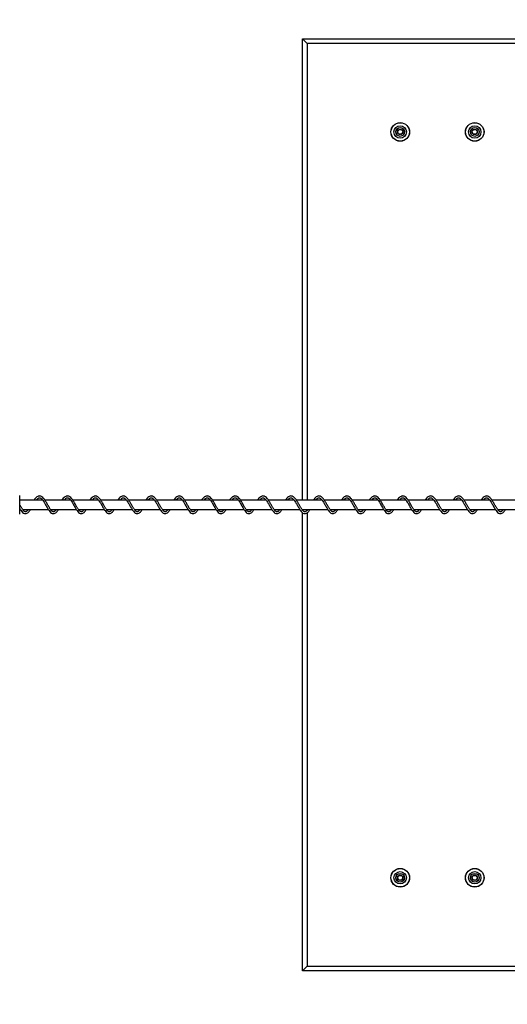
# Model space of a CAD drawing. Units: millimetres. Extents: x 7718 to 29864, y 13690 to 20697.
# Drawn here: x 10701 to 11224, y 15234 to 16290 of the extents above; entities that cross this region are included whole.
import ezdxf

# ---------------------------------------------------------------- set-up
doc = ezdxf.new("R2010")
doc.units = ezdxf.units.MM
doc.header["$LTSCALE"] = 100
doc.layers.add('FORMAT', color=7, linetype='Continuous')
doc.styles.add('SLDTEXTSTYLE0', font='TXT', dxfattribs={"width": 0.75})
doc.dimstyles.new('SLDDIMSTYLE0', dxfattribs={"dimtxt": 635, "dimasz": 0, "dimexe": 0, "dimexo": 0.0625, "dimgap": 158.75, "dimtad": 1, "dimdec": 0, "dimrnd": 1e-09, "dimzin": 12, "dimdsep": 46, "dimtxsty": 'SLDTEXTSTYLE0', "dimblk1": 'OBLIQUE', "dimblk2": 'OBLIQUE', "dimsah": 1, "dimcen": 0.09, "dimadec": 0, "dimazin": 3, "dimtfac": 1, "dimtdec": 0, "dimtofl": 0, "dimtmove": 0, "dimatfit": 3, "dimldrblk": 'OBLIQUE', "dimfxl": 1, "dimfrac": 2, "dimtolj": 1, "dimtzin": 12, "dimarcsym": 0})

# ---------------------------------------------------------------- blocks, each defined once
blk = doc.blocks.new('_Oblique')
at = {"color": 0, "linetype": 'ByBlock', "lineweight": -2}
blk.add_line((-0.5, -0.5), (0.5, 0.5), dxfattribs=at)

msp = doc.modelspace()

# ---------------------------------------------------------------- linework, layer by layer
at = {"color": 7, "linetype": 'Continuous', "lineweight": 25}
for p, q in [((11004.3, 15774.7), (11004.3, 16269.7)), ((11004.3, 16269.7), (11009.3, 16264.7)), ((11004.3, 16269.7), (11963.6, 16269.7)), ((11964.3, 16264.7), (11009.3, 16264.7)), ((11009.3, 16264.7), (11009.3, 15774.7)), ((10725.3, 15774.7), (10700.9, 15774.7)), ((10755.3, 15774.7), (10727.7, 15774.7)), ((10785.3, 15774.7), (10757.7, 15774.7)), ((10815.2, 15774.7), (10787.7, 15774.7)), ((10845.2, 15774.7), (10817.7, 15774.7)), ((10875.2, 15774.7), (10847.7, 15774.7)), ((10905.2, 15774.7), (10877.7, 15774.7)), ((10935.2, 15774.7), (10907.7, 15774.7)), ((10965.2, 15774.7), (10937.7, 15774.7)), ((10995.2, 15774.7), (10967.6, 15774.7)), ((11025.2, 15774.7), (10997.6, 15774.7)), ((11055.2, 15774.7), (11027.6, 15774.7)), ((11085.2, 15774.7), (11057.6, 15774.7)), ((11115.2, 15774.7), (11087.6, 15774.7)), ((11145.1, 15774.7), (11117.6, 15774.7)), ((11175.1, 15774.7), (11147.6, 15774.7)), ((11205.1, 15774.7), (11177.6, 15774.7)), ((11235.1, 15774.7), (11207.6, 15774.7)), ((10700.9, 15764.7), (10701.4, 15764.7)), ((10703.8, 15764.7), (10731.4, 15764.7)), ((10710, 15764.7), (10709.7, 15764.4)), ((10733.8, 15764.7), (10761.4, 15764.7)), ((10740, 15764.7), (10739.7, 15764.4)), ((10763.8, 15764.7), (10791.4, 15764.7)), ((10770, 15764.7), (10769.7, 15764.4)), ((10793.8, 15764.7), (10821.4, 15764.7)), ((10799.9, 15764.7), (10799.7, 15764.4)), ((10823.8, 15764.7), (10851.4, 15764.7)), ((10829.9, 15764.7), (10829.7, 15764.4)), ((10853.8, 15764.7), (10881.3, 15764.7)), ((10859.9, 15764.7), (10859.7, 15764.4)), ((10883.8, 15764.7), (10911.3, 15764.7)), ((10889.9, 15764.7), (10889.7, 15764.4)), ((10913.8, 15764.7), (10941.3, 15764.7)), ((10919.9, 15764.7), (10919.7, 15764.4)), ((10943.7, 15764.7), (10971.3, 15764.7)), ((10949.9, 15764.7), (10949.6, 15764.4)), ((10973.7, 15764.7), (11001.3, 15764.7)), ((10979.9, 15764.7), (10979.6, 15764.4)), ((11003.7, 15764.7), (11031.3, 15764.7)), ((11004.3, 15764), (11004.3, 15764.7)), ((11004.3, 15269.7), (11004.3, 15761.3)), ((11009.3, 15764.7), (11009.3, 15764)), ((11009.3, 15761.3), (11009.3, 15274.7)), ((11009.9, 15764.7), (11009.6, 15764.4)), ((11033.7, 15764.7), (11061.3, 15764.7)), ((11039.9, 15764.7), (11039.6, 15764.4)), ((11063.7, 15764.7), (11091.3, 15764.7)), ((11069.9, 15764.7), (11069.6, 15764.4)), ((11093.7, 15764.7), (11121.3, 15764.7)), ((11099.9, 15764.7), (11099.6, 15764.4)), ((11123.7, 15764.7), (11151.3, 15764.7)), ((11129.8, 15764.7), (11129.6, 15764.4)), ((11153.7, 15764.7), (11181.3, 15764.7)), ((11159.8, 15764.7), (11159.6, 15764.4)), ((11183.7, 15764.7), (11211.2, 15764.7)), ((11189.8, 15764.7), (11189.6, 15764.4)), ((11213.7, 15764.7), (11241.2, 15764.7)), ((11219.8, 15764.7), (11219.6, 15764.4)), ((11004.3, 15269.7), (11009.3, 15274.7)), ((11009.3, 15274.7), (11964.3, 15274.7)), ((11963.6, 15269.7), (11004.3, 15269.7))]:
    msp.add_line(p, q, dxfattribs=at)
for centre, radius in [((11109.1, 16169.7), 10), ((11109.1, 16169.7), 9.89), ((11109.1, 16169.7), 6.68), ((11109.1, 16169.7), 4.73), ((11109.1, 16169.7), 3), ((11189.1, 16169.7), 10), ((11189.1, 16169.7), 9.89), ((11189.1, 16169.7), 6.68), ((11189.1, 16169.7), 4.73), ((11189.1, 16169.7), 3), ((11109.1, 15369.7), 10), ((11109.1, 15369.7), 9.89), ((11189.1, 15369.7), 10), ((11189.1, 15369.7), 9.89), ((11109.1, 15369.7), 6.68), ((11109.1, 15369.7), 4.73), ((11109.1, 15369.7), 3), ((11189.1, 15369.7), 6.68), ((11189.1, 15369.7), 4.73), ((11189.1, 15369.7), 3)]:
    msp.add_circle(centre, radius, dxfattribs=at)
msp.add_arc((10545.7, 15769.7), 155.3, 356.3088, 3.6912, dxfattribs=at)
for points, knots in [([(11106.2, 16169.7), (11106.4, 16170.1), (11106.8, 16170.7), (11107.3, 16171.6), (11107.5, 16172), (11107.6, 16172.2)], [0, 0, 0, 0, 0.439126, 0.751374, 1, 1, 1, 1]), ([(11107.6, 16172.2), (11107.8, 16172.2), (11108.3, 16172.2), (11109.2, 16172.2), (11110, 16172.2), (11110.4, 16172.2), (11110.5, 16172.2)], [0, 0, 0, 0, 0.184931, 0.519846, 0.871444, 1, 1, 1, 1]), ([(11110.5, 16172.2), (11110.7, 16171.9), (11111.1, 16171.3), (11111.6, 16170.4), (11111.9, 16169.9), (11112, 16169.7)], [0, 0, 0, 0, 0.439126, 0.751374, 1, 1, 1, 1]), ([(11186.2, 16169.7), (11186.4, 16170.1), (11186.7, 16170.7), (11187.3, 16171.6), (11187.5, 16172), (11187.6, 16172.2)], [0, 0, 0, 0, 0.439126, 0.751374, 1, 1, 1, 1]), ([(11187.6, 16172.2), (11187.8, 16172.2), (11188.3, 16172.2), (11189.1, 16172.2), (11190, 16172.2), (11190.4, 16172.2), (11190.5, 16172.2)], [0, 0, 0, 0, 0.184931, 0.519846, 0.871444, 1, 1, 1, 1]), ([(11190.5, 16172.2), (11190.7, 16171.9), (11191.1, 16171.3), (11191.6, 16170.4), (11191.8, 16169.9), (11192, 16169.7)], [0, 0, 0, 0, 0.439126, 0.751374, 1, 1, 1, 1]), ([(11107.6, 16167.2), (11107.4, 16167.6), (11107.1, 16168.2), (11106.6, 16169.1), (11106.3, 16169.5), (11106.2, 16169.7)], [0, 0, 0, 0, 0.439126, 0.751374, 1, 1, 1, 1]), ([(11110.5, 16167.2), (11110.4, 16167.2), (11110, 16167.2), (11109.2, 16167.2), (11108.3, 16167.2), (11107.8, 16167.2), (11107.6, 16167.2)], [0, 0, 0, 0, 0.128556, 0.480154, 0.815069, 1, 1, 1, 1]), ([(11112, 16169.7), (11111.8, 16169.4), (11111.4, 16168.8), (11110.9, 16167.9), (11110.6, 16167.4), (11110.5, 16167.2)], [0, 0, 0, 0, 0.439126, 0.751374, 1, 1, 1, 1]), ([(11187.6, 16167.2), (11187.4, 16167.6), (11187.1, 16168.2), (11186.6, 16169.1), (11186.3, 16169.5), (11186.2, 16169.7)], [0, 0, 0, 0, 0.439126, 0.751374, 1, 1, 1, 1]), ([(11190.5, 16167.2), (11190.4, 16167.2), (11190, 16167.2), (11189.1, 16167.2), (11188.3, 16167.2), (11187.8, 16167.2), (11187.6, 16167.2)], [0, 0, 0, 0, 0.128556, 0.480154, 0.815069, 1, 1, 1, 1]), ([(11192, 16169.7), (11191.7, 16169.4), (11191.4, 16168.8), (11190.9, 16167.9), (11190.6, 16167.4), (11190.5, 16167.2)], [0, 0, 0, 0, 0.439126, 0.751374, 1, 1, 1, 1]), ([(10739.7, 15764.4), (10739.4, 15764), (10738.8, 15763.2), (10738, 15762.6), (10737.5, 15762.4), (10736.9, 15762.3), (10736.4, 15762.3), (10735.7, 15762.6), (10734.9, 15763.4), (10733.9, 15764.6), (10733.2, 15765.6), (10732.5, 15766.7), (10731.8, 15768), (10731, 15769.4), (10729.8, 15771.5), (10728.3, 15774.1), (10726.4, 15776.7), (10724.8, 15778.2), (10723.5, 15778.9), (10722.3, 15779.2), (10721.2, 15779.2), (10719.8, 15778.7), (10718.3, 15777.7), (10717, 15776.2), (10716.3, 15775.1), (10716.1, 15774.7)], [0, 0, 0, 0, 0.048034, 0.087284, 0.118433, 0.141962, 0.175563, 0.206237, 0.269495, 0.303463, 0.335623, 0.365527, 0.394966, 0.428696, 0.46679, 0.545156, 0.618509, 0.690022, 0.72635, 0.766228, 0.807777, 0.844742, 0.91008, 0.971838, 1, 1, 1, 1]), ([(10769.7, 15764.4), (10769.4, 15764), (10768.8, 15763.2), (10768, 15762.6), (10767.5, 15762.4), (10766.9, 15762.3), (10766.4, 15762.3), (10765.7, 15762.6), (10764.9, 15763.4), (10763.9, 15764.6), (10763.2, 15765.6), (10762.5, 15766.7), (10761.8, 15768), (10761, 15769.4), (10759.8, 15771.5), (10758.2, 15774.1), (10756.4, 15776.7), (10754.8, 15778.2), (10753.5, 15778.9), (10752.3, 15779.2), (10751.2, 15779.2), (10749.8, 15778.7), (10748.3, 15777.7), (10747, 15776.2), (10746.3, 15775.1), (10746.1, 15774.7)], [0, 0, 0, 0, 0.048034, 0.087284, 0.118433, 0.141962, 0.175563, 0.206237, 0.269495, 0.303463, 0.335623, 0.365527, 0.394966, 0.428696, 0.46679, 0.545156, 0.618509, 0.690022, 0.72635, 0.766228, 0.807777, 0.844742, 0.91008, 0.971838, 1, 1, 1, 1]), ([(10799.7, 15764.4), (10799.4, 15764), (10798.8, 15763.2), (10798, 15762.6), (10797.4, 15762.4), (10796.9, 15762.3), (10796.4, 15762.3), (10795.7, 15762.6), (10794.8, 15763.4), (10793.9, 15764.6), (10793.2, 15765.6), (10792.5, 15766.7), (10791.7, 15768), (10791, 15769.4), (10789.8, 15771.5), (10788.2, 15774.1), (10786.4, 15776.7), (10784.8, 15778.2), (10783.5, 15778.9), (10782.3, 15779.2), (10781.2, 15779.2), (10779.8, 15778.7), (10778.3, 15777.7), (10777, 15776.2), (10776.3, 15775.1), (10776, 15774.7)], [0, 0, 0, 0, 0.048034, 0.087284, 0.118433, 0.141962, 0.175563, 0.206237, 0.269495, 0.303463, 0.335623, 0.365527, 0.394966, 0.428696, 0.46679, 0.545156, 0.618509, 0.690022, 0.72635, 0.766228, 0.807777, 0.844742, 0.91008, 0.971838, 1, 1, 1, 1]), ([(10829.7, 15764.4), (10829.4, 15764), (10828.8, 15763.2), (10828, 15762.6), (10827.4, 15762.4), (10826.9, 15762.3), (10826.4, 15762.3), (10825.7, 15762.6), (10824.8, 15763.4), (10823.9, 15764.6), (10823.2, 15765.6), (10822.5, 15766.7), (10821.7, 15768), (10820.9, 15769.4), (10819.8, 15771.5), (10818.2, 15774.1), (10816.4, 15776.7), (10814.8, 15778.2), (10813.5, 15778.9), (10812.3, 15779.2), (10811.2, 15779.2), (10809.8, 15778.7), (10808.3, 15777.7), (10807, 15776.2), (10806.3, 15775.1), (10806, 15774.7)], [0, 0, 0, 0, 0.048034, 0.087284, 0.118433, 0.141962, 0.175563, 0.206237, 0.269495, 0.303463, 0.335623, 0.365527, 0.394966, 0.428696, 0.46679, 0.545156, 0.618509, 0.690022, 0.72635, 0.766228, 0.807777, 0.844742, 0.91008, 0.971838, 1, 1, 1, 1]), ([(10859.7, 15764.4), (10859.3, 15764), (10858.7, 15763.2), (10858, 15762.6), (10857.4, 15762.4), (10856.9, 15762.3), (10856.4, 15762.3), (10855.7, 15762.6), (10854.8, 15763.4), (10853.9, 15764.6), (10853.2, 15765.6), (10852.4, 15766.7), (10851.7, 15768), (10850.9, 15769.4), (10849.8, 15771.5), (10848.2, 15774.1), (10846.4, 15776.7), (10844.8, 15778.2), (10843.4, 15778.9), (10842.3, 15779.2), (10841.2, 15779.2), (10839.8, 15778.7), (10838.3, 15777.7), (10837, 15776.2), (10836.3, 15775.1), (10836, 15774.7)], [0, 0, 0, 0, 0.048034, 0.087284, 0.118433, 0.141962, 0.175563, 0.206237, 0.269495, 0.303463, 0.335623, 0.365527, 0.394966, 0.428696, 0.46679, 0.545156, 0.618509, 0.690022, 0.72635, 0.766228, 0.807777, 0.844742, 0.91008, 0.971838, 1, 1, 1, 1]), ([(10889.7, 15764.4), (10889.3, 15764), (10888.7, 15763.2), (10888, 15762.6), (10887.4, 15762.4), (10886.9, 15762.3), (10886.4, 15762.3), (10885.7, 15762.6), (10884.8, 15763.4), (10883.9, 15764.6), (10883.1, 15765.6), (10882.4, 15766.7), (10881.7, 15768), (10880.9, 15769.4), (10879.7, 15771.5), (10878.2, 15774.1), (10876.4, 15776.7), (10874.8, 15778.2), (10873.4, 15778.9), (10872.3, 15779.2), (10871.2, 15779.2), (10869.8, 15778.7), (10868.3, 15777.7), (10867, 15776.2), (10866.2, 15775.1), (10866, 15774.7)], [0, 0, 0, 0, 0.048034, 0.087284, 0.118433, 0.141962, 0.175563, 0.206237, 0.269495, 0.303463, 0.335623, 0.365527, 0.394966, 0.428696, 0.46679, 0.545156, 0.618509, 0.690022, 0.72635, 0.766228, 0.807777, 0.844742, 0.91008, 0.971838, 1, 1, 1, 1]), ([(10919.7, 15764.4), (10919.3, 15764), (10918.7, 15763.2), (10918, 15762.6), (10917.4, 15762.4), (10916.9, 15762.3), (10916.4, 15762.3), (10915.7, 15762.6), (10914.8, 15763.4), (10913.9, 15764.6), (10913.1, 15765.6), (10912.4, 15766.7), (10911.7, 15768), (10910.9, 15769.4), (10909.7, 15771.5), (10908.2, 15774.1), (10906.4, 15776.7), (10904.8, 15778.2), (10903.4, 15778.9), (10902.3, 15779.2), (10901.2, 15779.2), (10899.8, 15778.7), (10898.3, 15777.7), (10897, 15776.2), (10896.2, 15775.1), (10896, 15774.7)], [0, 0, 0, 0, 0.048034, 0.087284, 0.118433, 0.141962, 0.175563, 0.206237, 0.269495, 0.303463, 0.335623, 0.365527, 0.394966, 0.428696, 0.46679, 0.545156, 0.618509, 0.690022, 0.72635, 0.766228, 0.807777, 0.844742, 0.91008, 0.971838, 1, 1, 1, 1]), ([(10949.6, 15764.4), (10949.3, 15764), (10948.7, 15763.2), (10948, 15762.6), (10947.4, 15762.4), (10946.9, 15762.3), (10946.4, 15762.3), (10945.6, 15762.6), (10944.8, 15763.4), (10943.8, 15764.6), (10943.1, 15765.6), (10942.4, 15766.7), (10941.7, 15768), (10940.9, 15769.4), (10939.7, 15771.5), (10938.2, 15774.1), (10936.4, 15776.7), (10934.8, 15778.2), (10933.4, 15778.9), (10932.3, 15779.2), (10931.2, 15779.2), (10929.8, 15778.7), (10928.3, 15777.7), (10927, 15776.2), (10926.2, 15775.1), (10926, 15774.7)], [0, 0, 0, 0, 0.048034, 0.087284, 0.118433, 0.141962, 0.175563, 0.206237, 0.269495, 0.303463, 0.335623, 0.365527, 0.394966, 0.428696, 0.46679, 0.545156, 0.618509, 0.690022, 0.72635, 0.766228, 0.807777, 0.844742, 0.91008, 0.971838, 1, 1, 1, 1]), ([(10979.6, 15764.4), (10979.3, 15764), (10978.7, 15763.2), (10978, 15762.6), (10977.4, 15762.4), (10976.9, 15762.3), (10976.4, 15762.3), (10975.6, 15762.6), (10974.8, 15763.4), (10973.8, 15764.6), (10973.1, 15765.6), (10972.4, 15766.7), (10971.7, 15768), (10970.9, 15769.4), (10969.7, 15771.5), (10968.2, 15774.1), (10966.4, 15776.7), (10964.8, 15778.2), (10963.4, 15778.9), (10962.3, 15779.2), (10961.1, 15779.2), (10959.8, 15778.7), (10958.3, 15777.7), (10956.9, 15776.2), (10956.2, 15775.1), (10956, 15774.7)], [0, 0, 0, 0, 0.048034, 0.087284, 0.118433, 0.141962, 0.175563, 0.206237, 0.269495, 0.303463, 0.335623, 0.365527, 0.394966, 0.428696, 0.46679, 0.545156, 0.618509, 0.690022, 0.72635, 0.766228, 0.807777, 0.844742, 0.91008, 0.971838, 1, 1, 1, 1]), ([(11009.6, 15764.4), (11009.3, 15764), (11008.7, 15763.2), (11008, 15762.6), (11007.4, 15762.4), (11006.8, 15762.3), (11006.4, 15762.3), (11005.6, 15762.6), (11004.8, 15763.4), (11003.8, 15764.6), (11003.1, 15765.6), (11002.4, 15766.7), (11001.7, 15768), (11000.9, 15769.4), (10999.7, 15771.5), (10998.2, 15774.1), (10996.4, 15776.7), (10994.8, 15778.2), (10993.4, 15778.9), (10992.3, 15779.2), (10991.1, 15779.2), (10989.8, 15778.7), (10988.3, 15777.7), (10986.9, 15776.2), (10986.2, 15775.1), (10986, 15774.7)], [0, 0, 0, 0, 0.048034, 0.087284, 0.118433, 0.141962, 0.175563, 0.206237, 0.269495, 0.303463, 0.335623, 0.365527, 0.394966, 0.428696, 0.46679, 0.545156, 0.618509, 0.690022, 0.72635, 0.766228, 0.807777, 0.844742, 0.91008, 0.971838, 1, 1, 1, 1]), ([(11039.6, 15764.4), (11039.3, 15764), (11038.7, 15763.2), (11037.9, 15762.6), (11037.4, 15762.4), (11036.8, 15762.3), (11036.4, 15762.3), (11035.6, 15762.6), (11034.8, 15763.4), (11033.8, 15764.6), (11033.1, 15765.6), (11032.4, 15766.7), (11031.7, 15768), (11030.9, 15769.4), (11029.7, 15771.5), (11028.2, 15774.1), (11026.3, 15776.7), (11024.8, 15778.2), (11023.4, 15778.9), (11022.3, 15779.2), (11021.1, 15779.2), (11019.7, 15778.7), (11018.2, 15777.7), (11016.9, 15776.2), (11016.2, 15775.1), (11016, 15774.7)], [0, 0, 0, 0, 0.048034, 0.087284, 0.118433, 0.141962, 0.175563, 0.206237, 0.269495, 0.303463, 0.335623, 0.365527, 0.394966, 0.428696, 0.46679, 0.545156, 0.618509, 0.690022, 0.72635, 0.766228, 0.807777, 0.844742, 0.91008, 0.971838, 1, 1, 1, 1]), ([(11069.6, 15764.4), (11069.3, 15764), (11068.7, 15763.2), (11067.9, 15762.6), (11067.4, 15762.4), (11066.8, 15762.3), (11066.3, 15762.3), (11065.6, 15762.6), (11064.8, 15763.4), (11063.8, 15764.6), (11063.1, 15765.6), (11062.4, 15766.7), (11061.7, 15768), (11060.9, 15769.4), (11059.7, 15771.5), (11058.2, 15774.1), (11056.3, 15776.7), (11054.7, 15778.2), (11053.4, 15778.9), (11052.2, 15779.2), (11051.1, 15779.2), (11049.7, 15778.7), (11048.2, 15777.7), (11046.9, 15776.2), (11046.2, 15775.1), (11046, 15774.7)], [0, 0, 0, 0, 0.048034, 0.087284, 0.118433, 0.141962, 0.175563, 0.206237, 0.269495, 0.303463, 0.335623, 0.365527, 0.394966, 0.428696, 0.46679, 0.545156, 0.618509, 0.690022, 0.72635, 0.766228, 0.807777, 0.844742, 0.91008, 0.971838, 1, 1, 1, 1]), ([(11099.6, 15764.4), (11099.3, 15764), (11098.7, 15763.2), (11097.9, 15762.6), (11097.4, 15762.4), (11096.8, 15762.3), (11096.3, 15762.3), (11095.6, 15762.6), (11094.8, 15763.4), (11093.8, 15764.6), (11093.1, 15765.6), (11092.4, 15766.7), (11091.7, 15768), (11090.9, 15769.4), (11089.7, 15771.5), (11088.1, 15774.1), (11086.3, 15776.7), (11084.7, 15778.2), (11083.4, 15778.9), (11082.2, 15779.2), (11081.1, 15779.2), (11079.7, 15778.7), (11078.2, 15777.7), (11076.9, 15776.2), (11076.2, 15775.1), (11076, 15774.7)], [0, 0, 0, 0, 0.048034, 0.087284, 0.118433, 0.141962, 0.175563, 0.206237, 0.269495, 0.303463, 0.335623, 0.365527, 0.394966, 0.428696, 0.46679, 0.545156, 0.618509, 0.690022, 0.72635, 0.766228, 0.807777, 0.844742, 0.91008, 0.971838, 1, 1, 1, 1]), ([(11129.6, 15764.4), (11129.3, 15764), (11128.7, 15763.2), (11127.9, 15762.6), (11127.3, 15762.4), (11126.8, 15762.3), (11126.3, 15762.3), (11125.6, 15762.6), (11124.7, 15763.4), (11123.8, 15764.6), (11123.1, 15765.6), (11122.4, 15766.7), (11121.6, 15768), (11120.9, 15769.4), (11119.7, 15771.5), (11118.1, 15774.1), (11116.3, 15776.7), (11114.7, 15778.2), (11113.4, 15778.9), (11112.2, 15779.2), (11111.1, 15779.2), (11109.7, 15778.7), (11108.2, 15777.7), (11106.9, 15776.2), (11106.2, 15775.1), (11105.9, 15774.7)], [0, 0, 0, 0, 0.048034, 0.087284, 0.118433, 0.141962, 0.175563, 0.206237, 0.269495, 0.303463, 0.335623, 0.365527, 0.394966, 0.428696, 0.46679, 0.545156, 0.618509, 0.690022, 0.72635, 0.766228, 0.807777, 0.844742, 0.91008, 0.971838, 1, 1, 1, 1]), ([(11159.6, 15764.4), (11159.3, 15764), (11158.7, 15763.2), (11157.9, 15762.6), (11157.3, 15762.4), (11156.8, 15762.3), (11156.3, 15762.3), (11155.6, 15762.6), (11154.7, 15763.4), (11153.8, 15764.6), (11153.1, 15765.6), (11152.4, 15766.7), (11151.6, 15768), (11150.8, 15769.4), (11149.7, 15771.5), (11148.1, 15774.1), (11146.3, 15776.7), (11144.7, 15778.2), (11143.4, 15778.9), (11142.2, 15779.2), (11141.1, 15779.2), (11139.7, 15778.7), (11138.2, 15777.7), (11136.9, 15776.2), (11136.2, 15775.1), (11135.9, 15774.7)], [0, 0, 0, 0, 0.048034, 0.087284, 0.118433, 0.141962, 0.175563, 0.206237, 0.269495, 0.303463, 0.335623, 0.365527, 0.394966, 0.428696, 0.46679, 0.545156, 0.618509, 0.690022, 0.72635, 0.766228, 0.807777, 0.844742, 0.91008, 0.971838, 1, 1, 1, 1]), ([(11189.6, 15764.4), (11189.2, 15764), (11188.6, 15763.2), (11187.9, 15762.6), (11187.3, 15762.4), (11186.8, 15762.3), (11186.3, 15762.3), (11185.6, 15762.6), (11184.7, 15763.4), (11183.8, 15764.6), (11183.1, 15765.6), (11182.3, 15766.7), (11181.6, 15768), (11180.8, 15769.4), (11179.7, 15771.5), (11178.1, 15774.1), (11176.3, 15776.7), (11174.7, 15778.2), (11173.3, 15778.9), (11172.2, 15779.2), (11171.1, 15779.2), (11169.7, 15778.7), (11168.2, 15777.7), (11166.9, 15776.2), (11166.2, 15775.1), (11165.9, 15774.7)], [0, 0, 0, 0, 0.048034, 0.087284, 0.118433, 0.141962, 0.175563, 0.206237, 0.269495, 0.303463, 0.335623, 0.365527, 0.394966, 0.428696, 0.46679, 0.545156, 0.618509, 0.690022, 0.72635, 0.766228, 0.807777, 0.844742, 0.91008, 0.971838, 1, 1, 1, 1]), ([(11219.6, 15764.4), (11219.2, 15764), (11218.6, 15763.2), (11217.9, 15762.6), (11217.3, 15762.4), (11216.8, 15762.3), (11216.3, 15762.3), (11215.6, 15762.6), (11214.7, 15763.4), (11213.8, 15764.6), (11213, 15765.6), (11212.3, 15766.7), (11211.6, 15768), (11210.8, 15769.4), (11209.6, 15771.5), (11208.1, 15774.1), (11206.3, 15776.7), (11204.7, 15778.2), (11203.3, 15778.9), (11202.2, 15779.2), (11201.1, 15779.2), (11199.7, 15778.7), (11198.2, 15777.7), (11196.9, 15776.2), (11196.1, 15775.1), (11195.9, 15774.7)], [0, 0, 0, 0, 0.048034, 0.087284, 0.118433, 0.141962, 0.175563, 0.206237, 0.269495, 0.303463, 0.335623, 0.365527, 0.394966, 0.428696, 0.46679, 0.545156, 0.618509, 0.690022, 0.72635, 0.766228, 0.807777, 0.844742, 0.91008, 0.971838, 1, 1, 1, 1]), ([(10709.7, 15764.4), (10709.4, 15764), (10708.8, 15763.2), (10708, 15762.6), (10707.5, 15762.4), (10706.9, 15762.3), (10706.5, 15762.3), (10705.7, 15762.6), (10704.9, 15763.4), (10703.9, 15764.6), (10703.2, 15765.6), (10702.5, 15766.7), (10701.8, 15768), (10701.2, 15768.9), (10700.9, 15769.5), (10700.9, 15769.6)], [0, 0, 0, 0, 0.110473, 0.200744, 0.272384, 0.326496, 0.403775, 0.474322, 0.61981, 0.697932, 0.771896, 0.840673, 0.908378, 0.985954, 1, 1, 1, 1]), ([(10718.6, 15774.7), (10718.9, 15775.2), (10719.6, 15776), (10720.4, 15776.7), (10721.1, 15777.1), (10721.9, 15777.2), (10722.6, 15777.1), (10723.3, 15776.8), (10724.2, 15776), (10725.4, 15774.7), (10726.7, 15772.8), (10727.7, 15771.1), (10728.6, 15769.5), (10729.6, 15767.8), (10730.5, 15766.1), (10731.5, 15764.6), (10732.5, 15763.1), (10733.9, 15761.5), (10735.3, 15760.5), (10736.7, 15760.2), (10737.8, 15760.3), (10739.1, 15760.9), (10740.3, 15761.9), (10741.4, 15763.2), (10742, 15764.2), (10742.4, 15764.7)], [0, 0, 0, 0, 0.044456, 0.07883, 0.113644, 0.152681, 0.191108, 0.22446, 0.256469, 0.31905, 0.377561, 0.409011, 0.446674, 0.490393, 0.533025, 0.571435, 0.605357, 0.669724, 0.73909, 0.77181, 0.813977, 0.875077, 0.912404, 0.953845, 1, 1, 1, 1]), ([(10748.6, 15774.7), (10748.9, 15775.2), (10749.5, 15776), (10750.4, 15776.7), (10751.1, 15777.1), (10751.9, 15777.2), (10752.6, 15777.1), (10753.3, 15776.8), (10754.2, 15776), (10755.4, 15774.7), (10756.7, 15772.8), (10757.7, 15771.1), (10758.6, 15769.5), (10759.6, 15767.8), (10760.5, 15766.1), (10761.4, 15764.6), (10762.5, 15763.1), (10763.9, 15761.5), (10765.3, 15760.5), (10766.6, 15760.2), (10767.8, 15760.3), (10769.1, 15760.9), (10770.3, 15761.9), (10771.3, 15763.2), (10772, 15764.2), (10772.4, 15764.7)], [0, 0, 0, 0, 0.044456, 0.07883, 0.113644, 0.152681, 0.191108, 0.22446, 0.256469, 0.31905, 0.377561, 0.409011, 0.446674, 0.490393, 0.533025, 0.571435, 0.605357, 0.669724, 0.73909, 0.77181, 0.813977, 0.875077, 0.912404, 0.953845, 1, 1, 1, 1]), ([(10778.5, 15774.7), (10778.9, 15775.2), (10779.5, 15776), (10780.4, 15776.7), (10781.1, 15777.1), (10781.8, 15777.2), (10782.6, 15777.1), (10783.3, 15776.8), (10784.2, 15776), (10785.4, 15774.7), (10786.6, 15772.8), (10787.7, 15771.1), (10788.6, 15769.5), (10789.6, 15767.8), (10790.5, 15766.1), (10791.4, 15764.6), (10792.5, 15763.1), (10793.8, 15761.5), (10795.3, 15760.5), (10796.6, 15760.2), (10797.8, 15760.3), (10799, 15760.9), (10800.3, 15761.9), (10801.3, 15763.2), (10802, 15764.2), (10802.4, 15764.7)], [0, 0, 0, 0, 0.044456, 0.07883, 0.113644, 0.152681, 0.191108, 0.22446, 0.256469, 0.31905, 0.377561, 0.409011, 0.446674, 0.490393, 0.533025, 0.571435, 0.605357, 0.669724, 0.73909, 0.77181, 0.813977, 0.875077, 0.912404, 0.953845, 1, 1, 1, 1]), ([(10808.5, 15774.7), (10808.9, 15775.2), (10809.5, 15776), (10810.4, 15776.7), (10811.1, 15777.1), (10811.8, 15777.2), (10812.6, 15777.1), (10813.3, 15776.8), (10814.2, 15776), (10815.4, 15774.7), (10816.6, 15772.8), (10817.7, 15771.1), (10818.6, 15769.5), (10819.5, 15767.8), (10820.5, 15766.1), (10821.4, 15764.6), (10822.5, 15763.1), (10823.8, 15761.5), (10825.3, 15760.5), (10826.6, 15760.2), (10827.8, 15760.3), (10829, 15760.9), (10830.2, 15761.9), (10831.3, 15763.2), (10832, 15764.2), (10832.3, 15764.7)], [0, 0, 0, 0, 0.044456, 0.07883, 0.113644, 0.152681, 0.191108, 0.22446, 0.256469, 0.31905, 0.377561, 0.409011, 0.446674, 0.490393, 0.533025, 0.571435, 0.605357, 0.669724, 0.73909, 0.77181, 0.813977, 0.875077, 0.912404, 0.953845, 1, 1, 1, 1]), ([(10838.5, 15774.7), (10838.9, 15775.2), (10839.5, 15776), (10840.4, 15776.7), (10841.1, 15777.1), (10841.8, 15777.2), (10842.6, 15777.1), (10843.3, 15776.8), (10844.2, 15776), (10845.4, 15774.7), (10846.6, 15772.8), (10847.7, 15771.1), (10848.6, 15769.5), (10849.5, 15767.8), (10850.5, 15766.1), (10851.4, 15764.6), (10852.5, 15763.1), (10853.8, 15761.5), (10855.3, 15760.5), (10856.6, 15760.2), (10857.8, 15760.3), (10859, 15760.9), (10860.2, 15761.9), (10861.3, 15763.2), (10862, 15764.2), (10862.3, 15764.7)], [0, 0, 0, 0, 0.044456, 0.07883, 0.113644, 0.152681, 0.191108, 0.22446, 0.256469, 0.31905, 0.377561, 0.409011, 0.446674, 0.490393, 0.533025, 0.571435, 0.605357, 0.669724, 0.73909, 0.77181, 0.813977, 0.875077, 0.912404, 0.953845, 1, 1, 1, 1]), ([(10868.5, 15774.7), (10868.9, 15775.2), (10869.5, 15776), (10870.3, 15776.7), (10871.1, 15777.1), (10871.8, 15777.2), (10872.6, 15777.1), (10873.3, 15776.8), (10874.2, 15776), (10875.4, 15774.7), (10876.6, 15772.8), (10877.6, 15771.1), (10878.5, 15769.5), (10879.5, 15767.8), (10880.5, 15766.1), (10881.4, 15764.6), (10882.5, 15763.1), (10883.8, 15761.5), (10885.3, 15760.5), (10886.6, 15760.2), (10887.8, 15760.3), (10889, 15760.9), (10890.2, 15761.9), (10891.3, 15763.2), (10892, 15764.2), (10892.3, 15764.7)], [0, 0, 0, 0, 0.044456, 0.07883, 0.113644, 0.152681, 0.191108, 0.22446, 0.256469, 0.31905, 0.377561, 0.409011, 0.446674, 0.490393, 0.533025, 0.571435, 0.605357, 0.669724, 0.73909, 0.77181, 0.813977, 0.875077, 0.912404, 0.953845, 1, 1, 1, 1]), ([(10898.5, 15774.7), (10898.9, 15775.2), (10899.5, 15776), (10900.3, 15776.7), (10901.1, 15777.1), (10901.8, 15777.2), (10902.5, 15777.1), (10903.2, 15776.8), (10904.2, 15776), (10905.4, 15774.7), (10906.6, 15772.8), (10907.6, 15771.1), (10908.5, 15769.5), (10909.5, 15767.8), (10910.5, 15766.1), (10911.4, 15764.6), (10912.5, 15763.1), (10913.8, 15761.5), (10915.2, 15760.5), (10916.6, 15760.2), (10917.8, 15760.3), (10919, 15760.9), (10920.2, 15761.9), (10921.3, 15763.2), (10922, 15764.2), (10922.3, 15764.7)], [0, 0, 0, 0, 0.044456, 0.07883, 0.113644, 0.152681, 0.191108, 0.22446, 0.256469, 0.31905, 0.377561, 0.409011, 0.446674, 0.490393, 0.533025, 0.571435, 0.605357, 0.669724, 0.73909, 0.77181, 0.813977, 0.875077, 0.912404, 0.953845, 1, 1, 1, 1]), ([(10928.5, 15774.7), (10928.9, 15775.2), (10929.5, 15776), (10930.3, 15776.7), (10931.1, 15777.1), (10931.8, 15777.2), (10932.5, 15777.1), (10933.2, 15776.8), (10934.2, 15776), (10935.4, 15774.7), (10936.6, 15772.8), (10937.6, 15771.1), (10938.5, 15769.5), (10939.5, 15767.8), (10940.5, 15766.1), (10941.4, 15764.6), (10942.4, 15763.1), (10943.8, 15761.5), (10945.2, 15760.5), (10946.6, 15760.2), (10947.8, 15760.3), (10949, 15760.9), (10950.2, 15761.9), (10951.3, 15763.2), (10952, 15764.2), (10952.3, 15764.7)], [0, 0, 0, 0, 0.044456, 0.07883, 0.113644, 0.152681, 0.191108, 0.22446, 0.256469, 0.31905, 0.377561, 0.409011, 0.446674, 0.490393, 0.533025, 0.571435, 0.605357, 0.669724, 0.73909, 0.77181, 0.813977, 0.875077, 0.912404, 0.953845, 1, 1, 1, 1]), ([(10958.5, 15774.7), (10958.8, 15775.2), (10959.5, 15776), (10960.3, 15776.7), (10961.1, 15777.1), (10961.8, 15777.2), (10962.5, 15777.1), (10963.2, 15776.8), (10964.1, 15776), (10965.4, 15774.7), (10966.6, 15772.8), (10967.6, 15771.1), (10968.5, 15769.5), (10969.5, 15767.8), (10970.5, 15766.1), (10971.4, 15764.6), (10972.4, 15763.1), (10973.8, 15761.5), (10975.2, 15760.5), (10976.6, 15760.2), (10977.8, 15760.3), (10979, 15760.9), (10980.2, 15761.9), (10981.3, 15763.2), (10981.9, 15764.2), (10982.3, 15764.7)], [0, 0, 0, 0, 0.044456, 0.07883, 0.113644, 0.152681, 0.191108, 0.22446, 0.256469, 0.31905, 0.377561, 0.409011, 0.446674, 0.490393, 0.533025, 0.571435, 0.605357, 0.669724, 0.73909, 0.77181, 0.813977, 0.875077, 0.912404, 0.953845, 1, 1, 1, 1]), ([(10988.5, 15774.7), (10988.8, 15775.2), (10989.5, 15776), (10990.3, 15776.7), (10991.1, 15777.1), (10991.8, 15777.2), (10992.5, 15777.1), (10993.2, 15776.8), (10994.1, 15776), (10995.3, 15774.7), (10996.6, 15772.8), (10997.6, 15771.1), (10998.5, 15769.5), (10999.5, 15767.8), (11000.5, 15766.1), (11001.4, 15764.6), (11002.4, 15763.1), (11003.8, 15761.5), (11005.2, 15760.5), (11006.6, 15760.2), (11007.7, 15760.3), (11009, 15760.9), (11010.2, 15761.9), (11011.3, 15763.2), (11011.9, 15764.2), (11012.3, 15764.7)], [0, 0, 0, 0, 0.044456, 0.07883, 0.113644, 0.152681, 0.191108, 0.22446, 0.256469, 0.31905, 0.377561, 0.409011, 0.446674, 0.490393, 0.533025, 0.571435, 0.605357, 0.669724, 0.73909, 0.77181, 0.813977, 0.875077, 0.912404, 0.953845, 1, 1, 1, 1]), ([(11018.5, 15774.7), (11018.8, 15775.2), (11019.5, 15776), (11020.3, 15776.7), (11021, 15777.1), (11021.8, 15777.2), (11022.5, 15777.1), (11023.2, 15776.8), (11024.1, 15776), (11025.3, 15774.7), (11026.6, 15772.8), (11027.6, 15771.1), (11028.5, 15769.5), (11029.5, 15767.8), (11030.5, 15766.1), (11031.4, 15764.6), (11032.4, 15763.1), (11033.8, 15761.5), (11035.2, 15760.5), (11036.6, 15760.2), (11037.7, 15760.3), (11039, 15760.9), (11040.2, 15761.9), (11041.3, 15763.2), (11041.9, 15764.2), (11042.3, 15764.7)], [0, 0, 0, 0, 0.044456, 0.07883, 0.113644, 0.152681, 0.191108, 0.22446, 0.256469, 0.31905, 0.377561, 0.409011, 0.446674, 0.490393, 0.533025, 0.571435, 0.605357, 0.669724, 0.73909, 0.77181, 0.813977, 0.875077, 0.912404, 0.953845, 1, 1, 1, 1]), ([(11048.5, 15774.7), (11048.8, 15775.2), (11049.5, 15776), (11050.3, 15776.7), (11051, 15777.1), (11051.8, 15777.2), (11052.5, 15777.1), (11053.2, 15776.8), (11054.1, 15776), (11055.3, 15774.7), (11056.6, 15772.8), (11057.6, 15771.1), (11058.5, 15769.5), (11059.5, 15767.8), (11060.4, 15766.1), (11061.3, 15764.6), (11062.4, 15763.1), (11063.8, 15761.5), (11065.2, 15760.5), (11066.5, 15760.2), (11067.7, 15760.3), (11069, 15760.9), (11070.2, 15761.9), (11071.3, 15763.2), (11071.9, 15764.2), (11072.3, 15764.7)], [0, 0, 0, 0, 0.044456, 0.07883, 0.113644, 0.152681, 0.191108, 0.22446, 0.256469, 0.31905, 0.377561, 0.409011, 0.446674, 0.490393, 0.533025, 0.571435, 0.605357, 0.669724, 0.73909, 0.77181, 0.813977, 0.875077, 0.912404, 0.953845, 1, 1, 1, 1]), ([(11078.5, 15774.7), (11078.8, 15775.2), (11079.4, 15776), (11080.3, 15776.7), (11081, 15777.1), (11081.8, 15777.2), (11082.5, 15777.1), (11083.2, 15776.8), (11084.1, 15776), (11085.3, 15774.7), (11086.6, 15772.8), (11087.6, 15771.1), (11088.5, 15769.5), (11089.5, 15767.8), (11090.4, 15766.1), (11091.3, 15764.6), (11092.4, 15763.1), (11093.8, 15761.5), (11095.2, 15760.5), (11096.5, 15760.2), (11097.7, 15760.3), (11099, 15760.9), (11100.2, 15761.9), (11101.2, 15763.2), (11101.9, 15764.2), (11102.3, 15764.7)], [0, 0, 0, 0, 0.044456, 0.07883, 0.113644, 0.152681, 0.191108, 0.22446, 0.256469, 0.31905, 0.377561, 0.409011, 0.446674, 0.490393, 0.533025, 0.571435, 0.605357, 0.669724, 0.73909, 0.77181, 0.813977, 0.875077, 0.912404, 0.953845, 1, 1, 1, 1]), ([(11108.4, 15774.7), (11108.8, 15775.2), (11109.4, 15776), (11110.3, 15776.7), (11111, 15777.1), (11111.7, 15777.2), (11112.5, 15777.1), (11113.2, 15776.8), (11114.1, 15776), (11115.3, 15774.7), (11116.5, 15772.8), (11117.6, 15771.1), (11118.5, 15769.5), (11119.4, 15767.8), (11120.4, 15766.1), (11121.3, 15764.6), (11122.4, 15763.1), (11123.7, 15761.5), (11125.2, 15760.5), (11126.5, 15760.2), (11127.7, 15760.3), (11128.9, 15760.9), (11130.2, 15761.9), (11131.2, 15763.2), (11131.9, 15764.2), (11132.3, 15764.7)], [0, 0, 0, 0, 0.044456, 0.07883, 0.113644, 0.152681, 0.191108, 0.22446, 0.256469, 0.31905, 0.377561, 0.409011, 0.446674, 0.490393, 0.533025, 0.571435, 0.605357, 0.669724, 0.73909, 0.77181, 0.813977, 0.875077, 0.912404, 0.953845, 1, 1, 1, 1]), ([(11138.4, 15774.7), (11138.8, 15775.2), (11139.4, 15776), (11140.3, 15776.7), (11141, 15777.1), (11141.7, 15777.2), (11142.5, 15777.1), (11143.2, 15776.8), (11144.1, 15776), (11145.3, 15774.7), (11146.5, 15772.8), (11147.6, 15771.1), (11148.5, 15769.5), (11149.4, 15767.8), (11150.4, 15766.1), (11151.3, 15764.6), (11152.4, 15763.1), (11153.7, 15761.5), (11155.2, 15760.5), (11156.5, 15760.2), (11157.7, 15760.3), (11158.9, 15760.9), (11160.1, 15761.9), (11161.2, 15763.2), (11161.9, 15764.2), (11162.2, 15764.7)], [0, 0, 0, 0, 0.044456, 0.07883, 0.113644, 0.152681, 0.191108, 0.22446, 0.256469, 0.31905, 0.377561, 0.409011, 0.446674, 0.490393, 0.533025, 0.571435, 0.605357, 0.669724, 0.73909, 0.77181, 0.813977, 0.875077, 0.912404, 0.953845, 1, 1, 1, 1]), ([(11168.4, 15774.7), (11168.8, 15775.2), (11169.4, 15776), (11170.3, 15776.7), (11171, 15777.1), (11171.7, 15777.2), (11172.5, 15777.1), (11173.2, 15776.8), (11174.1, 15776), (11175.3, 15774.7), (11176.5, 15772.8), (11177.5, 15771.1), (11178.4, 15769.5), (11179.4, 15767.8), (11180.4, 15766.1), (11181.3, 15764.6), (11182.4, 15763.1), (11183.7, 15761.5), (11185.2, 15760.5), (11186.5, 15760.2), (11187.7, 15760.3), (11188.9, 15760.9), (11190.1, 15761.9), (11191.2, 15763.2), (11191.9, 15764.2), (11192.2, 15764.7)], [0, 0, 0, 0, 0.044456, 0.07883, 0.113644, 0.152681, 0.191108, 0.22446, 0.256469, 0.31905, 0.377561, 0.409011, 0.446674, 0.490393, 0.533025, 0.571435, 0.605357, 0.669724, 0.73909, 0.77181, 0.813977, 0.875077, 0.912404, 0.953845, 1, 1, 1, 1]), ([(11198.4, 15774.7), (11198.8, 15775.2), (11199.4, 15776), (11200.2, 15776.7), (11201, 15777.1), (11201.7, 15777.2), (11202.4, 15777.1), (11203.2, 15776.8), (11204.1, 15776), (11205.3, 15774.7), (11206.5, 15772.8), (11207.5, 15771.1), (11208.4, 15769.5), (11209.4, 15767.8), (11210.4, 15766.1), (11211.3, 15764.6), (11212.4, 15763.1), (11213.7, 15761.5), (11215.2, 15760.5), (11216.5, 15760.2), (11217.7, 15760.3), (11218.9, 15760.9), (11220.1, 15761.9), (11221.2, 15763.2), (11221.9, 15764.2), (11222.2, 15764.7)], [0, 0, 0, 0, 0.044456, 0.07883, 0.113644, 0.152681, 0.191108, 0.22446, 0.256469, 0.31905, 0.377561, 0.409011, 0.446674, 0.490393, 0.533025, 0.571435, 0.605357, 0.669724, 0.73909, 0.77181, 0.813977, 0.875077, 0.912404, 0.953845, 1, 1, 1, 1]), ([(10700.9, 15765.6), (10701.1, 15765.3), (10701.5, 15764.5), (10702.5, 15763.1), (10703.9, 15761.5), (10705.3, 15760.5), (10706.7, 15760.2), (10707.8, 15760.3), (10709.1, 15760.9), (10710.3, 15761.9), (10711.4, 15763.2), (10712, 15764.2), (10712.4, 15764.7)], [0, 0, 0, 0, 0.059005, 0.133488, 0.274817, 0.427123, 0.498967, 0.591552, 0.725708, 0.807666, 0.898659, 1, 1, 1, 1]), ([(11106.2, 15369.7), (11106.4, 15370.1), (11106.7, 15370.7), (11107.3, 15371.6), (11107.5, 15372), (11107.6, 15372.2)], [0, 0, 0, 0, 0.439126, 0.751374, 1, 1, 1, 1]), ([(11107.6, 15367.2), (11107.4, 15367.6), (11107.1, 15368.2), (11106.6, 15369.1), (11106.3, 15369.5), (11106.2, 15369.7)], [0, 0, 0, 0, 0.439126, 0.751374, 1, 1, 1, 1]), ([(11107.6, 15372.2), (11107.8, 15372.2), (11108.3, 15372.2), (11109.1, 15372.2), (11110, 15372.2), (11110.4, 15372.2), (11110.5, 15372.2)], [0, 0, 0, 0, 0.184931, 0.519846, 0.871444, 1, 1, 1, 1]), ([(11110.5, 15367.2), (11110.4, 15367.2), (11110, 15367.2), (11109.1, 15367.2), (11108.3, 15367.2), (11107.8, 15367.2), (11107.6, 15367.2)], [0, 0, 0, 0, 0.128556, 0.480154, 0.815069, 1, 1, 1, 1]), ([(11110.5, 15372.2), (11110.7, 15371.9), (11111.1, 15371.3), (11111.6, 15370.4), (11111.8, 15369.9), (11112, 15369.7)], [0, 0, 0, 0, 0.439126, 0.751374, 1, 1, 1, 1]), ([(11112, 15369.7), (11111.7, 15369.4), (11111.4, 15368.8), (11110.9, 15367.9), (11110.6, 15367.4), (11110.5, 15367.2)], [0, 0, 0, 0, 0.439126, 0.751374, 1, 1, 1, 1]), ([(11186.2, 15369.7), (11186.4, 15370.1), (11186.8, 15370.7), (11187.3, 15371.6), (11187.5, 15372), (11187.6, 15372.2)], [0, 0, 0, 0, 0.439126, 0.751374, 1, 1, 1, 1]), ([(11187.6, 15367.2), (11187.4, 15367.6), (11187.1, 15368.2), (11186.6, 15369.1), (11186.3, 15369.5), (11186.2, 15369.7)], [0, 0, 0, 0, 0.439126, 0.751374, 1, 1, 1, 1]), ([(11187.6, 15372.2), (11187.8, 15372.2), (11188.3, 15372.2), (11189.2, 15372.2), (11190, 15372.2), (11190.4, 15372.2), (11190.5, 15372.2)], [0, 0, 0, 0, 0.184931, 0.519846, 0.871444, 1, 1, 1, 1]), ([(11190.5, 15367.2), (11190.4, 15367.2), (11190, 15367.2), (11189.2, 15367.2), (11188.3, 15367.2), (11187.8, 15367.2), (11187.6, 15367.2)], [0, 0, 0, 0, 0.128556, 0.480154, 0.815069, 1, 1, 1, 1]), ([(11190.5, 15372.2), (11190.7, 15371.9), (11191.1, 15371.3), (11191.6, 15370.4), (11191.9, 15369.9), (11192, 15369.7)], [0, 0, 0, 0, 0.439126, 0.751374, 1, 1, 1, 1]), ([(11192, 15369.7), (11191.8, 15369.4), (11191.4, 15368.8), (11190.9, 15367.9), (11190.6, 15367.4), (11190.5, 15367.2)], [0, 0, 0, 0, 0.439126, 0.751374, 1, 1, 1, 1])]:
    msp.add_open_spline(points, degree=3, knots=knots, dxfattribs=at)

# ---------------------------------------------------------------- dimensions: what is measured, and where the dimension line sits
at = {"layer": 'FORMAT'}
msp.add_linear_dim(base=(7718.5, 13689.7), p1=(10929.1, 19919.7), p2=(10929.1, 13689.7), angle=90, location=(7718.5, 16661.9), dimstyle='SLDDIMSTYLE0', dxfattribs=at).render()

doc.saveas('drawing.dxf')
